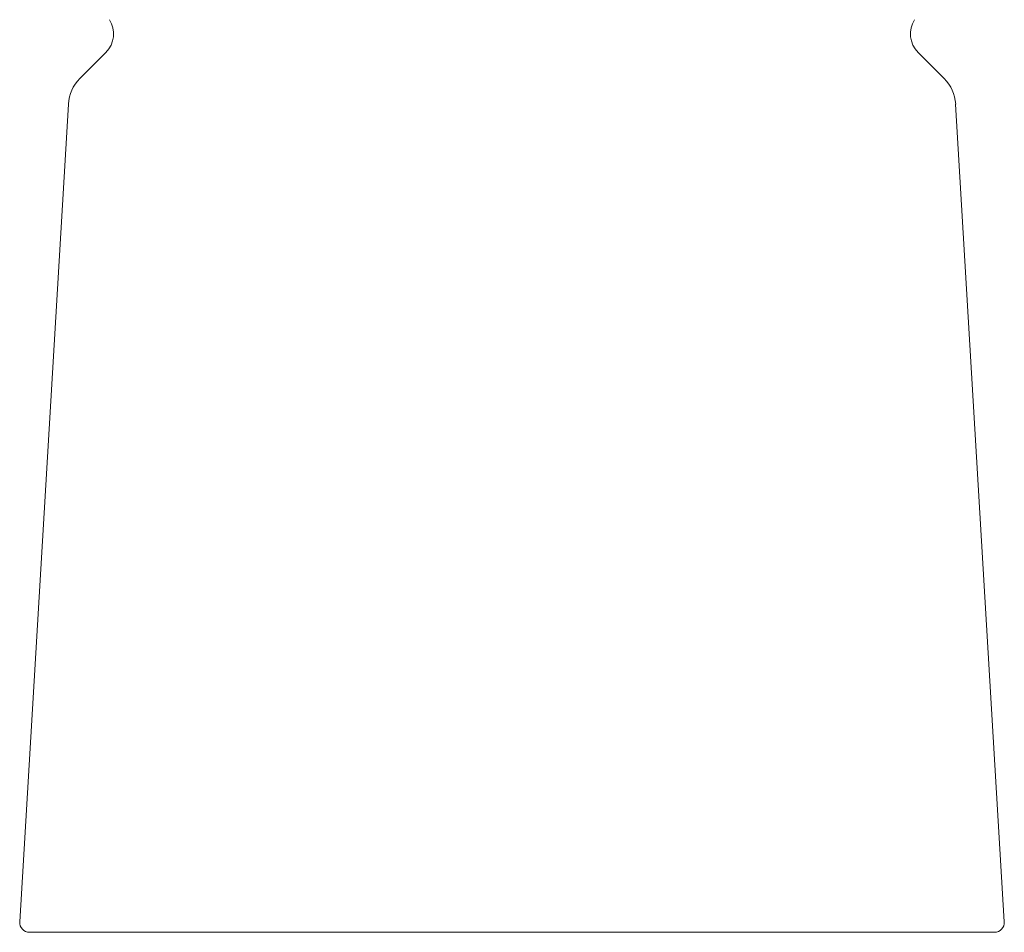
# Model space of a CAD drawing. Units: millimetres. Extents: x 1580 to 2545, y 831 to 1336.
# Drawn here: x 2109 to 2209, y 831 to 924 of the extents above; entities that cross this region are included whole.
import ezdxf

# ---------------------------------------------------------------- set-up
doc = ezdxf.new("R2010")
doc.units = ezdxf.units.MM
doc.layers.add('Dimension', color=4, linetype='Continuous')

msp = doc.modelspace()

# ---------------------------------------------------------------- linework, layer by layer
at = {"layer": 'Dimension', "color": 7, "linetype": 'ByBlock', "lineweight": 5}
for p, q in [((2117.539, 920.338), (2114.89, 917.688)), ((2200.005, 920.338), (2202.654, 917.688)), ((2113.725, 915.098), (2108.788, 832.09)), ((2203.818, 915.098), (2208.756, 832.09)), ((2109.782, 831.031), (2207.758, 831.031)), ((2120.153, 831.031), (2117.925, 831.031)), ((2120.202, 831.031), (2197.338, 831.031)), ((2197.338, 831.031), (2199.615, 831.031))]:
    msp.add_line(p, q, dxfattribs=at)
for centre, radius, start, end in [((2115.654, 922.223), 2.666, 315, 32.65414), ((2201.89, 922.223), 2.666, 147.34586, 225), ((2117.717, 914.861), 3.999, 135, 176.59608), ((2199.827, 914.861), 3.999, 3.40392, 45), ((2109.786, 832.03), 1, 176.59608, 270.00001), ((2207.758, 832.03), 1, 269.99999, 3.40392)]:
    msp.add_arc(centre, radius, start, end, dxfattribs=at)

doc.saveas('drawing.dxf')
